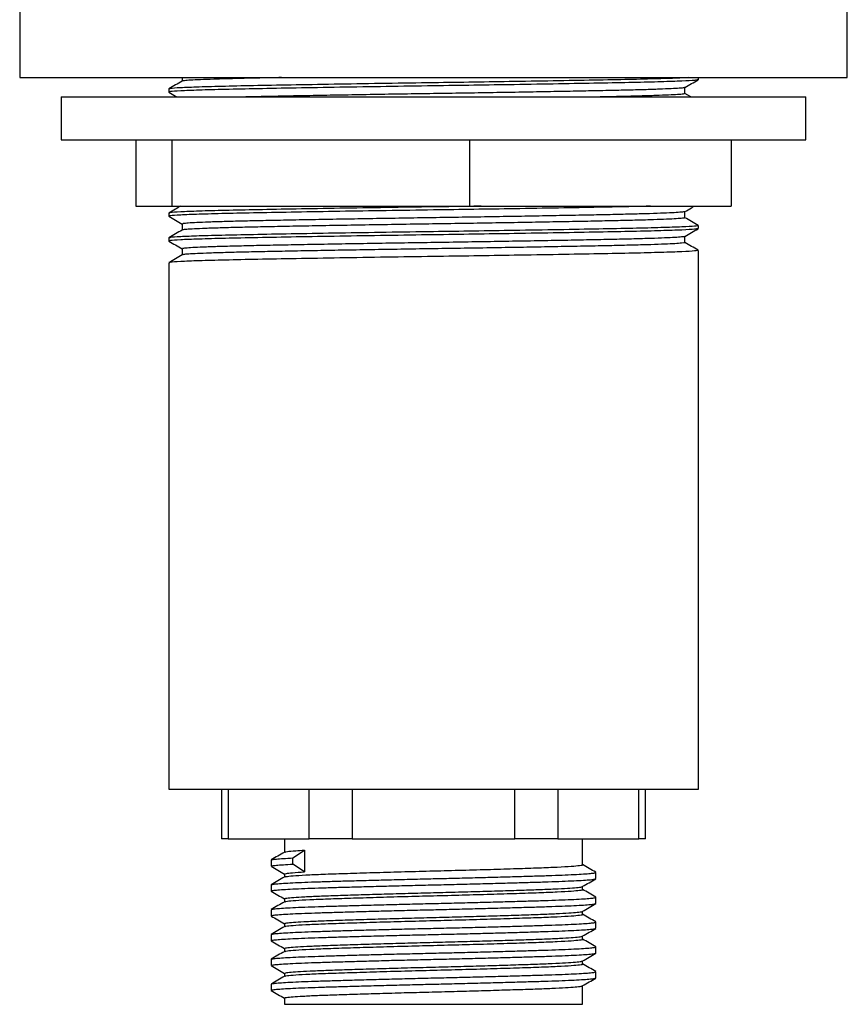
# Model space of a CAD drawing. Units: millimetres. Extents: x 10 to 1452, y 23 to 1042.
# Drawn here: x 1051 to 1134, y 422 to 521 of the extents above; entities that cross this region are included whole.
import ezdxf

# ---------------------------------------------------------------- set-up
doc = ezdxf.new("R2010")
doc.units = ezdxf.units.MM
doc.header["$LTSCALE"] = 5

msp = doc.modelspace()

# ---------------------------------------------------------------- linework, layer by layer
at = {"color": 7, "linetype": 'Continuous', "lineweight": 25}
for p, q in [((1051.052, 573.341), (1051.052, 515.007)), ((1134.385, 515.007), (1134.385, 573.341)), ((1051.052, 515.007), (1134.385, 515.007)), ((1119.385, 514.799), (1119.385, 515.007)), ((1066.052, 513.862), (1066.052, 513.549)), ((1055.218, 513.057), (1055.218, 508.724)), ((1055.218, 513.057), (1096.863, 513.057)), ((1096.863, 513.057), (1130.218, 513.057)), ((1118.621, 513.057), (1118.032, 513.398)), ((1130.218, 508.724), (1130.218, 513.057)), ((1055.218, 508.724), (1096.863, 508.724)), ((1062.75, 508.724), (1062.75, 502.057)), ((1066.367, 508.724), (1066.367, 502.057)), ((1096.334, 508.724), (1096.334, 502.057)), ((1096.863, 508.724), (1130.218, 508.724)), ((1122.686, 508.724), (1122.686, 502.057)), ((1062.75, 502.057), (1066.367, 502.057)), ((1066.367, 502.057), (1096.334, 502.057)), ((1096.334, 502.057), (1122.686, 502.057)), ((1066.052, 501.362), (1066.052, 501.049)), ((1119.385, 499.799), (1119.385, 500.111)), ((1066.052, 498.862), (1066.052, 498.549)), ((1119.385, 443.341), (1119.385, 497.611)), ((1066.052, 496.362), (1066.052, 443.341)), ((1066.052, 443.341), (1119.385, 443.341)), ((1071.36, 443.341), (1071.36, 438.341)), ((1072.03, 443.341), (1072.03, 438.341)), ((1080.209, 438.341), (1080.209, 443.341)), ((1084.539, 443.341), (1084.539, 438.341)), ((1100.897, 438.341), (1100.897, 443.341)), ((1105.227, 443.341), (1105.227, 438.341)), ((1113.407, 438.341), (1113.407, 443.341)), ((1114.076, 438.341), (1114.076, 443.341)), ((1072.03, 438.341), (1071.36, 438.341)), ((1072.03, 438.341), (1080.209, 438.341)), ((1077.718, 438.341), (1077.718, 436.995)), ((1084.539, 438.341), (1080.209, 438.341)), ((1084.539, 438.341), (1100.897, 438.341)), ((1105.227, 438.341), (1100.897, 438.341)), ((1105.227, 438.341), (1113.407, 438.341)), ((1107.718, 435.736), (1107.718, 438.341)), ((1114.076, 438.341), (1113.407, 438.341)), ((1078.556, 436.415), (1079.728, 437.196)), ((1078.556, 435.79), (1078.556, 436.415)), ((1079.728, 437.196), (1079.728, 435.008)), ((1079.728, 435.008), (1078.556, 435.79)), ((1077.718, 434.799), (1077.718, 434.495)), ((1107.718, 433.236), (1107.718, 433.541)), ((1077.718, 432.299), (1077.718, 431.995)), ((1107.718, 430.736), (1107.718, 431.041)), ((1077.718, 429.799), (1077.718, 429.495)), ((1107.718, 428.236), (1107.718, 428.541)), ((1077.718, 427.299), (1077.718, 426.995)), ((1107.718, 425.736), (1107.718, 426.041)), ((1077.718, 424.799), (1077.718, 424.495)), ((1109.071, 424.33), (1109.071, 424.955)), ((1076.365, 423.705), (1076.365, 423.08)), ((1107.718, 421.674), (1107.718, 423.541)), ((1077.718, 422.299), (1077.718, 421.674)), ((1077.718, 421.674), (1107.718, 421.674))]:
    msp.add_line(p, q, dxfattribs=at)
for points, knots in [([(1118.352, 515.007), (1118.161, 514.995), (1117.587, 514.958), (1115.721, 514.896), (1112.912, 514.824), (1109.417, 514.756), (1105.376, 514.683), (1101.094, 514.612), (1096.824, 514.546), (1092.488, 514.483), (1087.912, 514.417), (1083.227, 514.343), (1078.843, 514.268), (1074.951, 514.197), (1071.644, 514.129), (1068.995, 514.056), (1067.146, 513.981), (1066.148, 513.915), (1066.145, 513.877), (1066.143, 513.862)], [0, 0, 0, 0, 0.031667, 0.0953, 0.158098, 0.219931, 0.283037, 0.346716, 0.400883, 0.454095, 0.516325, 0.579768, 0.643389, 0.706141, 0.76799, 0.831133, 0.894813, 0.957973, 1, 1, 1, 1]), ([(1119.316, 514.789), (1119.251, 514.77), (1119.107, 514.728), (1117.841, 514.658), (1115.753, 514.583), (1112.904, 514.511), (1109.42, 514.444), (1105.375, 514.371), (1101.094, 514.3), (1096.824, 514.233), (1092.488, 514.171), (1087.912, 514.104), (1083.227, 514.03), (1078.843, 513.956), (1074.951, 513.884), (1071.644, 513.816), (1068.995, 513.743), (1067.146, 513.669), (1066.148, 513.603), (1066.145, 513.564), (1066.143, 513.549)], [0, 0, 0, 0, 0.047497, 0.106043, 0.164789, 0.222763, 0.279846, 0.338106, 0.396894, 0.4469, 0.496025, 0.553476, 0.612045, 0.67078, 0.728712, 0.78581, 0.844103, 0.902892, 0.961201, 1, 1, 1, 1]), ([(1067.405, 515.007), (1067.405, 514.99), (1067.405, 514.871), (1067.405, 514.751), (1067.405, 514.648)], [0, 0, 0, 0, 0.14111, 1, 1, 1, 1]), ([(1077.403, 515.007), (1077.043, 515), (1075.875, 514.978), (1074.13, 514.941), (1072.19, 514.895), (1070.541, 514.846), (1069.204, 514.796), (1068.226, 514.746), (1067.591, 514.698), (1067.475, 514.668), (1067.418, 514.653)], [0, 0, 0, 0, 0.059032, 0.19151, 0.325346, 0.461105, 0.597816, 0.73447, 0.870055, 1, 1, 1, 1]), ([(1118.023, 514.008), (1118.249, 514.138), (1118.7, 514.399), (1119.152, 514.66), (1119.377, 514.789)], [0, 0, 0, 0, 0.501659, 1, 1, 1, 1]), ([(1067.413, 514.653), (1067.189, 514.523), (1066.738, 514.262), (1066.286, 514.002), (1066.06, 513.871)], [0, 0, 0, 0, 0.498148, 1, 1, 1, 1]), ([(1117.979, 514.008), (1117.972, 513.999), (1117.95, 513.976), (1117.514, 513.935), (1116.699, 513.886), (1115.507, 513.836), (1113.987, 513.787), (1112.172, 513.739), (1110.093, 513.694), (1107.762, 513.647), (1105.188, 513.598), (1102.411, 513.549), (1099.489, 513.499), (1096.49, 513.45), (1093.468, 513.404), (1090.441, 513.359), (1087.427, 513.311), (1084.459, 513.261), (1081.603, 513.212), (1078.917, 513.162), (1076.481, 513.114), (1074.771, 513.081), (1073.972, 513.061), (1073.805, 513.057)], [0, 0, 0, 0, 0.027261, 0.077652, 0.128599, 0.17973, 0.230665, 0.281034, 0.330567, 0.38054, 0.431249, 0.482334, 0.533416, 0.584118, 0.634079, 0.683619, 0.733997, 0.784938, 0.836069, 0.887011, 0.937392, 0.986934, 1, 1, 1, 1]), ([(1118.032, 513.393), (1118.032, 513.497), (1118.031, 513.704), (1118.032, 513.911), (1118.032, 514.013)], [0, 0, 0, 0, 0.50599, 1, 1, 1, 1]), ([(1066.06, 513.539), (1066.285, 513.41), (1066.563, 513.249), (1066.842, 513.088), (1066.895, 513.057)], [0, 0, 0, 0, 0.807496, 1, 1, 1, 1]), ([(1118, 513.393), (1117.993, 513.381), (1117.974, 513.354), (1117.518, 513.31), (1116.698, 513.261), (1115.506, 513.211), (1113.99, 513.162), (1112.16, 513.114), (1110.646, 513.08), (1109.682, 513.061), (1109.49, 513.057)], [0, 0, 0, 0, 0.107926, 0.250389, 0.394423, 0.538978, 0.68298, 0.825379, 0.965417, 1, 1, 1, 1]), ([(1067.248, 502.057), (1067.079, 501.959), (1066.683, 501.73), (1066.286, 501.502), (1066.06, 501.371)], [0, 0, 0, 0, 0.427955, 1, 1, 1, 1]), ([(1097.515, 502.057), (1097.272, 502.053), (1095.708, 502.029), (1092.479, 501.983), (1087.915, 501.917), (1083.226, 501.843), (1078.844, 501.768), (1074.951, 501.697), (1071.644, 501.629), (1068.995, 501.556), (1067.146, 501.481), (1066.148, 501.415), (1066.145, 501.377), (1066.143, 501.362)], [0, 0, 0, 0, 0.016093, 0.103482, 0.20568, 0.309868, 0.414352, 0.517406, 0.618979, 0.722676, 0.827255, 0.930981, 1, 1, 1, 1]), ([(1114.574, 502.057), (1114, 502.042), (1112.534, 502.003), (1109.401, 501.944), (1105.38, 501.871), (1101.093, 501.8), (1096.824, 501.733), (1092.488, 501.671), (1087.912, 501.604), (1083.227, 501.53), (1078.843, 501.456), (1074.951, 501.384), (1071.644, 501.316), (1068.995, 501.243), (1067.146, 501.169), (1066.148, 501.103), (1066.145, 501.064), (1066.143, 501.049)], [0, 0, 0, 0, 0.0451242, 0.1152538, 0.1868285, 0.2590524, 0.3204882, 0.380841, 0.4514217, 0.5233771, 0.5955361, 0.6667081, 0.7368566, 0.8084727, 0.8806976, 0.952334, 1, 1, 1, 1]), ([(1118.023, 501.508), (1118.249, 501.639), (1118.566, 501.822), (1118.883, 502.005), (1118.974, 502.057)], [0, 0, 0, 0, 0.7142289, 1, 1, 1, 1]), ([(1066.06, 501.039), (1066.285, 500.91), (1066.733, 500.651), (1067.181, 500.392), (1067.405, 500.263)], [0, 0, 0, 0, 0.501306, 1, 1, 1, 1]), ([(1117.994, 501.508), (1117.998, 501.505), (1118.019, 501.486), (1117.703, 501.451), (1117.025, 501.403), (1115.95, 501.353), (1114.54, 501.303), (1112.82, 501.255), (1110.83, 501.209), (1108.583, 501.163), (1106.09, 501.115), (1103.376, 501.066), (1100.496, 501.016), (1097.516, 500.967), (1094.499, 500.919), (1091.472, 500.874), (1088.452, 500.827), (1085.461, 500.778), (1082.559, 500.729), (1079.811, 500.679), (1077.275, 500.631), (1074.985, 500.584), (1072.948, 500.539), (1071.179, 500.491), (1069.711, 500.441), (1068.577, 500.392), (1067.821, 500.342), (1067.433, 500.301), (1067.443, 500.277), (1067.447, 500.268)], [0, 0, 0, 0, 0.007894, 0.046353, 0.085333, 0.124552, 0.16372, 0.202549, 0.240765, 0.278865, 0.317614, 0.356747, 0.395978, 0.435014, 0.473575, 0.511546, 0.549994, 0.588967, 0.628185, 0.667356, 0.706193, 0.744422, 0.782511, 0.821251, 0.86038, 0.899611, 0.938654, 0.977224, 1, 1, 1, 1]), ([(1117.988, 500.893), (1117.999, 500.887), (1118.033, 500.865), (1117.71, 500.826), (1117.023, 500.778), (1115.95, 500.728), (1114.54, 500.678), (1112.82, 500.63), (1110.83, 500.584), (1108.583, 500.538), (1106.09, 500.49), (1103.376, 500.441), (1100.496, 500.391), (1097.516, 500.342), (1094.499, 500.294), (1091.472, 500.249), (1088.452, 500.202), (1085.461, 500.153), (1082.559, 500.104), (1079.811, 500.054), (1077.275, 500.006), (1074.985, 499.959), (1072.948, 499.914), (1071.179, 499.866), (1069.712, 499.816), (1068.576, 499.767), (1067.825, 499.718), (1067.452, 499.68), (1067.455, 499.659), (1067.455, 499.653)], [0, 0, 0, 0, 0.0165051, 0.0549517, 0.0939181, 0.1331242, 0.1722795, 0.2110954, 0.2492984, 0.2873855, 0.3261214, 0.3652416, 0.4044592, 0.4434831, 0.4820306, 0.519989, 0.5584244, 0.5973842, 0.6365887, 0.6757473, 0.7145713, 0.7527869, 0.7908633, 0.8295903, 0.8687063, 0.9079247, 0.9469543, 0.9855122, 1, 1, 1, 1]), ([(1118.032, 500.893), (1118.032, 500.997), (1118.031, 501.204), (1118.032, 501.411), (1118.032, 501.513)], [0, 0, 0, 0, 0.506246, 1, 1, 1, 1]), ([(1119.377, 500.121), (1119.15, 500.252), (1118.702, 500.511), (1118.253, 500.77), (1118.032, 500.898)], [0, 0, 0, 0, 0.505418, 1, 1, 1, 1]), ([(1119.371, 500.111), (1119.3, 500.089), (1119.153, 500.044), (1117.845, 499.97), (1115.752, 499.896), (1112.904, 499.824), (1109.42, 499.756), (1105.375, 499.683), (1101.094, 499.612), (1096.824, 499.546), (1092.488, 499.483), (1087.912, 499.417), (1083.227, 499.343), (1078.843, 499.268), (1074.951, 499.197), (1071.644, 499.129), (1068.995, 499.056), (1067.146, 498.981), (1066.148, 498.915), (1066.145, 498.877), (1066.143, 498.862)], [0, 0, 0, 0, 0.055036, 0.113119, 0.171399, 0.228915, 0.285546, 0.343344, 0.401667, 0.451278, 0.500014, 0.55701, 0.615116, 0.673386, 0.730859, 0.787505, 0.845337, 0.90366, 0.961509, 1, 1, 1, 1]), ([(1067.405, 500.268), (1067.405, 500.164), (1067.405, 499.958), (1067.405, 499.751), (1067.405, 499.648)], [0, 0, 0, 0, 0.501637, 1, 1, 1, 1]), ([(1067.413, 499.653), (1067.189, 499.523), (1066.738, 499.262), (1066.286, 499.002), (1066.06, 498.871)], [0, 0, 0, 0, 0.497793, 1, 1, 1, 1]), ([(1119.316, 499.789), (1119.251, 499.77), (1119.107, 499.728), (1117.841, 499.658), (1115.753, 499.583), (1112.904, 499.511), (1109.42, 499.444), (1105.375, 499.371), (1101.094, 499.3), (1096.824, 499.233), (1092.488, 499.171), (1087.912, 499.104), (1083.227, 499.03), (1078.843, 498.956), (1074.951, 498.884), (1071.644, 498.816), (1068.995, 498.743), (1067.146, 498.669), (1066.148, 498.603), (1066.145, 498.564), (1066.143, 498.549)], [0, 0, 0, 0, 0.047511, 0.106056, 0.164801, 0.222774, 0.279857, 0.338115, 0.396902, 0.446908, 0.496033, 0.553482, 0.612051, 0.670785, 0.728715, 0.785813, 0.844106, 0.902893, 0.961202, 1, 1, 1, 1]), ([(1118.002, 499.008), (1118.005, 499.006), (1118.031, 498.988), (1117.736, 498.955), (1117.085, 498.906), (1116.033, 498.856), (1114.646, 498.806), (1112.946, 498.758), (1110.973, 498.712), (1108.744, 498.666), (1106.268, 498.618), (1103.567, 498.569), (1100.697, 498.519), (1097.721, 498.47), (1094.705, 498.422), (1091.678, 498.377), (1088.657, 498.331), (1085.662, 498.282), (1082.752, 498.232), (1079.992, 498.182), (1077.44, 498.134), (1075.133, 498.087), (1073.078, 498.042), (1071.291, 497.994), (1069.801, 497.945), (1068.643, 497.895), (1067.86, 497.846), (1067.445, 497.803), (1067.444, 497.778), (1067.444, 497.768)], [0, 0, 0, 0, 0.005305, 0.043719, 0.082672, 0.121884, 0.161065, 0.199926, 0.238192, 0.276252, 0.314964, 0.354081, 0.393314, 0.432373, 0.470975, 0.508959, 0.547362, 0.586308, 0.625518, 0.664702, 0.703571, 0.741849, 0.7799, 0.818603, 0.857715, 0.896949, 0.936014, 0.974625, 1, 1, 1, 1]), ([(1118.023, 499.008), (1118.249, 499.139), (1118.701, 499.399), (1119.152, 499.66), (1119.377, 499.789)], [0, 0, 0, 0, 0.501938, 1, 1, 1, 1]), ([(1118.032, 498.393), (1118.032, 498.497), (1118.031, 498.704), (1118.032, 498.911), (1118.032, 499.013)], [0, 0, 0, 0, 0.506295, 1, 1, 1, 1]), ([(1066.06, 498.539), (1066.285, 498.41), (1066.733, 498.151), (1067.181, 497.892), (1067.405, 497.763)], [0, 0, 0, 0, 0.5012599, 1, 1, 1, 1]), ([(1117.991, 498.393), (1118.002, 498.388), (1118.043, 498.367), (1117.743, 498.33), (1117.083, 498.281), (1116.034, 498.231), (1114.646, 498.181), (1112.946, 498.133), (1110.973, 498.087), (1108.744, 498.041), (1106.268, 497.993), (1103.567, 497.944), (1100.697, 497.894), (1097.721, 497.845), (1094.705, 497.797), (1091.678, 497.752), (1088.657, 497.706), (1085.662, 497.657), (1082.752, 497.607), (1079.992, 497.557), (1077.44, 497.509), (1075.133, 497.462), (1073.078, 497.417), (1071.291, 497.369), (1069.801, 497.32), (1068.642, 497.27), (1067.864, 497.221), (1067.466, 497.182), (1067.46, 497.16), (1067.457, 497.153)], [0, 0, 0, 0, 0.013919, 0.05232, 0.091259, 0.130458, 0.169625, 0.208473, 0.246725, 0.284772, 0.323471, 0.362573, 0.401793, 0.440839, 0.479427, 0.517398, 0.555787, 0.59472, 0.633916, 0.673087, 0.711942, 0.750207, 0.788244, 0.826934, 0.866032, 0.905253, 0.944304, 0.982902, 1, 1, 1, 1]), ([(1119.377, 497.621), (1119.15, 497.752), (1118.701, 498.011), (1118.253, 498.27), (1118.032, 498.398)], [0, 0, 0, 0, 0.505478, 1, 1, 1, 1]), ([(1067.413, 497.153), (1067.189, 497.023), (1066.738, 496.762), (1066.287, 496.502), (1066.06, 496.371)], [0, 0, 0, 0, 0.4977342, 1, 1, 1, 1]), ([(1119.371, 497.611), (1119.3, 497.589), (1119.153, 497.544), (1117.845, 497.47), (1115.752, 497.396), (1112.904, 497.324), (1109.42, 497.256), (1105.375, 497.183), (1101.094, 497.112), (1096.824, 497.046), (1092.488, 496.983), (1087.912, 496.917), (1083.227, 496.843), (1078.843, 496.768), (1074.951, 496.697), (1071.644, 496.629), (1068.995, 496.556), (1067.146, 496.481), (1066.148, 496.415), (1066.145, 496.377), (1066.143, 496.362)], [0, 0, 0, 0, 0.055036, 0.113119, 0.171399, 0.228915, 0.285546, 0.343344, 0.401667, 0.451278, 0.500014, 0.55701, 0.615116, 0.673386, 0.730859, 0.787505, 0.845337, 0.90366, 0.961509, 1, 1, 1, 1]), ([(1067.405, 497.768), (1067.405, 497.664), (1067.405, 497.458), (1067.405, 497.251), (1067.405, 497.148)], [0, 0, 0, 0, 0.501589, 1, 1, 1, 1]), ([(1077.732, 437.003), (1077.506, 436.872), (1077.054, 436.611), (1076.603, 436.35), (1076.378, 436.22)], [0, 0, 0, 0, 0.5019297, 1, 1, 1, 1]), ([(1076.408, 436.221), (1076.427, 436.232), (1076.475, 436.26), (1076.875, 436.307), (1077.543, 436.361), (1078.218, 436.397), (1078.556, 436.415)], [0, 0, 0, 0, 0.181213, 0.452529, 0.726251, 1, 1, 1, 1]), ([(1077.781, 437.003), (1077.828, 437.023), (1077.937, 437.068), (1078.662, 437.134), (1079.424, 437.178), (1079.728, 437.196)], [0, 0, 0, 0, 0.314811, 0.727247, 1, 1, 1, 1]), ([(1076.365, 436.205), (1076.365, 436.1), (1076.365, 435.892), (1076.365, 435.684), (1076.365, 435.58)], [0, 0, 0, 0, 0.502396, 1, 1, 1, 1]), ([(1076.367, 435.58), (1076.391, 435.596), (1076.442, 435.63), (1076.872, 435.682), (1077.544, 435.736), (1078.219, 435.772), (1078.556, 435.79)], [0, 0, 0, 0, 0.243601, 0.494244, 0.747109, 1, 1, 1, 1]), ([(1076.372, 435.569), (1076.597, 435.439), (1077.046, 435.18), (1077.495, 434.92), (1077.718, 434.791)], [0, 0, 0, 0, 0.502726, 1, 1, 1, 1]), ([(1077.781, 434.503), (1077.827, 434.523), (1077.934, 434.568), (1078.78, 434.643), (1080.167, 434.723), (1082.044, 434.799), (1084.321, 434.874), (1086.939, 434.955), (1089.781, 435.036), (1092.716, 435.111), (1095.652, 435.187), (1098.494, 435.268), (1101.111, 435.348), (1103.391, 435.424), (1105.26, 435.499), (1106.678, 435.58), (1107.482, 435.661), (1107.812, 435.711), (1107.718, 435.736), (1107.718, 435.736)], [0, 0, 0, 0, 0.048823, 0.112805, 0.176787, 0.239539, 0.302288, 0.36627, 0.430252, 0.493004, 0.555753, 0.619734, 0.683716, 0.746469, 0.809218, 0.873199, 0.937181, 0.999934, 1, 1, 1, 1]), ([(1109.058, 434.97), (1108.833, 435.1), (1108.387, 435.358), (1107.94, 435.617), (1107.718, 435.745)], [0, 0, 0, 0, 0.503733, 1, 1, 1, 1]), ([(1077.732, 434.503), (1077.506, 434.372), (1077.055, 434.111), (1076.603, 433.85), (1076.378, 433.72)], [0, 0, 0, 0, 0.501557, 1, 1, 1, 1]), ([(1076.408, 433.721), (1076.427, 433.732), (1076.476, 433.76), (1076.873, 433.807), (1077.556, 433.861), (1078.515, 433.915), (1079.707, 433.968), (1081.109, 434.017), (1082.704, 434.067), (1084.484, 434.12), (1086.423, 434.173), (1088.471, 434.227), (1090.576, 434.28), (1092.698, 434.33), (1094.82, 434.379), (1096.925, 434.432), (1098.975, 434.486), (1100.916, 434.54), (1102.699, 434.592), (1104.299, 434.642), (1105.704, 434.692), (1106.902, 434.745), (1107.861, 434.798), (1108.565, 434.852), (1108.956, 434.905), (1109.116, 434.938), (1109.07, 434.955), (1109.07, 434.955)], [0, 0, 0, 0, 0.028342, 0.070656, 0.113343, 0.156034, 0.198358, 0.239962, 0.281549, 0.323862, 0.36655, 0.409241, 0.451565, 0.493169, 0.534756, 0.577069, 0.619757, 0.662448, 0.704772, 0.746376, 0.787963, 0.830276, 0.872964, 0.915655, 0.957979, 0.999584, 1, 1, 1, 1]), ([(1077.727, 434.799), (1077.761, 434.819), (1077.832, 434.861), (1078.471, 434.933), (1079.292, 434.982), (1079.728, 435.008)], [0, 0, 0, 0, 0.302911, 0.629823, 1, 1, 1, 1]), ([(1109.071, 434.33), (1109.071, 434.434), (1109.071, 434.642), (1109.071, 434.851), (1109.071, 434.955)], [0, 0, 0, 0, 0.498052, 1, 1, 1, 1]), ([(1076.365, 433.705), (1076.365, 433.601), (1076.365, 433.392), (1076.365, 433.184), (1076.365, 433.08)], [0, 0, 0, 0, 0.501948, 1, 1, 1, 1]), ([(1076.366, 433.08), (1076.392, 433.097), (1076.443, 433.13), (1076.87, 433.182), (1077.557, 433.236), (1078.514, 433.29), (1079.707, 433.343), (1081.109, 433.392), (1082.704, 433.442), (1084.484, 433.495), (1086.423, 433.548), (1088.471, 433.602), (1090.576, 433.655), (1092.698, 433.705), (1094.82, 433.754), (1096.925, 433.807), (1098.975, 433.861), (1100.916, 433.915), (1102.7, 433.967), (1104.299, 434.017), (1105.704, 434.067), (1106.901, 434.12), (1107.864, 434.173), (1108.553, 434.227), (1108.956, 434.275), (1109.008, 434.303), (1109.029, 434.315)], [0, 0, 0, 0, 0.041222, 0.083543, 0.12624, 0.168939, 0.211271, 0.252884, 0.294479, 0.336801, 0.379497, 0.422197, 0.464529, 0.506141, 0.547737, 0.590058, 0.632754, 0.675454, 0.717787, 0.759399, 0.800994, 0.843316, 0.886012, 0.928712, 0.971044, 1, 1, 1, 1]), ([(1077.73, 432.299), (1077.726, 432.3), (1077.656, 432.323), (1077.921, 432.369), (1078.568, 432.439), (1079.687, 432.51), (1081.198, 432.58), (1083.026, 432.644), (1085.135, 432.713), (1087.42, 432.781), (1089.876, 432.851), (1092.39, 432.916), (1094.937, 432.98), (1097.398, 433.049), (1099.748, 433.118), (1101.877, 433.186), (1103.766, 433.25), (1105.322, 433.316), (1106.543, 433.385), (1107.323, 433.454), (1107.697, 433.503), (1107.675, 433.528), (1107.671, 433.532)], [0, 0, 0, 0, 0.0031563, 0.0584161, 0.1136346, 0.1705513, 0.2257698, 0.2826867, 0.3363865, 0.3916436, 0.445345, 0.5006037, 0.5543039, 0.6095614, 0.663261, 0.7185178, 0.7722198, 0.8274793, 0.881179, 0.9364357, 0.9901382, 1, 1, 1, 1]), ([(1107.704, 433.532), (1107.929, 433.663), (1108.381, 433.923), (1108.832, 434.184), (1109.058, 434.315)], [0, 0, 0, 0, 0.499986, 1, 1, 1, 1]), ([(1076.378, 433.065), (1076.604, 432.934), (1077.051, 432.676), (1077.497, 432.418), (1077.718, 432.291)], [0, 0, 0, 0, 0.505462, 1, 1, 1, 1]), ([(1076.407, 431.221), (1076.427, 431.232), (1076.477, 431.26), (1076.874, 431.307), (1077.558, 431.361), (1078.517, 431.415), (1079.709, 431.468), (1081.112, 431.517), (1082.708, 431.567), (1084.488, 431.62), (1086.427, 431.674), (1088.476, 431.727), (1090.58, 431.78), (1092.702, 431.83), (1094.824, 431.88), (1096.929, 431.932), (1098.979, 431.986), (1100.92, 432.04), (1102.703, 432.093), (1104.302, 432.142), (1105.707, 432.192), (1106.904, 432.245), (1107.863, 432.299), (1108.566, 432.352), (1108.956, 432.405), (1109.116, 432.438), (1109.071, 432.455), (1109.07, 432.455)], [0, 0, 0, 0, 0.028424, 0.070739, 0.113428, 0.156119, 0.198442, 0.240044, 0.281634, 0.323948, 0.366637, 0.409328, 0.451651, 0.493253, 0.534843, 0.577157, 0.619846, 0.662537, 0.70486, 0.746463, 0.788052, 0.830366, 0.873055, 0.915746, 0.958069, 0.999672, 1, 1, 1, 1]), ([(1077.781, 432.003), (1077.827, 432.023), (1077.934, 432.068), (1078.78, 432.143), (1080.167, 432.223), (1082.044, 432.299), (1084.321, 432.374), (1086.939, 432.455), (1089.781, 432.536), (1092.716, 432.611), (1095.652, 432.687), (1098.494, 432.768), (1101.111, 432.848), (1103.391, 432.924), (1105.26, 432.999), (1106.678, 433.08), (1107.482, 433.161), (1107.812, 433.211), (1107.718, 433.236), (1107.718, 433.236)], [0, 0, 0, 0, 0.0488105, 0.1127929, 0.1767758, 0.2395282, 0.3022787, 0.366261, 0.430244, 0.4929967, 0.5557469, 0.619729, 0.6837121, 0.7464652, 0.809215, 0.873197, 0.9371803, 0.9999337, 1, 1, 1, 1]), ([(1109.058, 432.47), (1108.833, 432.6), (1108.386, 432.859), (1107.94, 433.117), (1107.718, 433.245)], [0, 0, 0, 0, 0.504119, 1, 1, 1, 1]), ([(1109.071, 431.83), (1109.071, 431.934), (1109.071, 432.142), (1109.071, 432.351), (1109.071, 432.455)], [0, 0, 0, 0, 0.498521, 1, 1, 1, 1]), ([(1076.366, 430.58), (1076.391, 430.597), (1076.443, 430.63), (1076.871, 430.682), (1077.559, 430.736), (1078.517, 430.79), (1079.71, 430.843), (1081.112, 430.892), (1082.708, 430.942), (1084.488, 430.995), (1086.427, 431.049), (1088.476, 431.102), (1090.58, 431.155), (1092.702, 431.205), (1094.824, 431.255), (1096.929, 431.307), (1098.979, 431.361), (1100.92, 431.415), (1102.703, 431.468), (1104.302, 431.517), (1105.707, 431.567), (1106.903, 431.62), (1107.866, 431.674), (1108.554, 431.727), (1108.956, 431.775), (1109.008, 431.803), (1109.029, 431.815)], [0, 0, 0, 0, 0.041312, 0.083635, 0.126331, 0.169031, 0.211361, 0.252972, 0.294569, 0.336892, 0.379589, 0.422288, 0.464619, 0.50623, 0.547827, 0.59015, 0.632846, 0.675545, 0.717876, 0.759487, 0.801084, 0.843407, 0.886103, 0.928803, 0.971134, 1, 1, 1, 1]), ([(1077.732, 432.003), (1077.506, 431.872), (1077.055, 431.611), (1076.603, 431.35), (1076.378, 431.22)], [0, 0, 0, 0, 0.501176, 1, 1, 1, 1]), ([(1107.704, 431.032), (1107.929, 431.163), (1108.381, 431.423), (1108.832, 431.684), (1109.058, 431.815)], [0, 0, 0, 0, 0.499986, 1, 1, 1, 1]), ([(1076.365, 431.205), (1076.365, 431.101), (1076.365, 430.892), (1076.365, 430.684), (1076.365, 430.58)], [0, 0, 0, 0, 0.501479, 1, 1, 1, 1]), ([(1076.378, 430.565), (1076.604, 430.434), (1077.051, 430.176), (1077.497, 429.918), (1077.718, 429.791)], [0, 0, 0, 0, 0.505461, 1, 1, 1, 1]), ([(1077.765, 429.799), (1077.751, 429.805), (1077.695, 429.833), (1078.03, 429.885), (1078.761, 429.953), (1079.929, 430.022), (1081.44, 430.089), (1083.289, 430.153), (1085.387, 430.221), (1087.713, 430.29), (1090.16, 430.358), (1092.703, 430.424), (1095.223, 430.488), (1097.694, 430.557), (1100.002, 430.626), (1102.124, 430.694), (1103.961, 430.757), (1105.491, 430.825), (1106.658, 430.893), (1107.391, 430.962), (1107.726, 431.008), (1107.695, 431.031), (1107.694, 431.032)], [0, 0, 0, 0, 0.016749, 0.070449, 0.125706, 0.179407, 0.234665, 0.288366, 0.343624, 0.397324, 0.452581, 0.506283, 0.561543, 0.615243, 0.6705, 0.724202, 0.779462, 0.833162, 0.888419, 0.94212, 0.997378, 1, 1, 1, 1]), ([(1077.781, 429.503), (1077.827, 429.523), (1077.934, 429.568), (1078.78, 429.643), (1080.167, 429.723), (1082.044, 429.799), (1084.321, 429.874), (1086.939, 429.955), (1089.781, 430.036), (1092.716, 430.111), (1095.652, 430.187), (1098.494, 430.268), (1101.111, 430.348), (1103.391, 430.424), (1105.26, 430.499), (1106.678, 430.58), (1107.482, 430.661), (1107.812, 430.711), (1107.718, 430.736), (1107.718, 430.736)], [0, 0, 0, 0, 0.0487977, 0.1127809, 0.1767647, 0.2395179, 0.3022693, 0.3662524, 0.4302363, 0.4929899, 0.5557409, 0.6197239, 0.6837079, 0.7464618, 0.8092124, 0.8731953, 0.9371795, 0.9999337, 1, 1, 1, 1]), ([(1109.058, 429.97), (1108.833, 430.101), (1108.386, 430.359), (1107.94, 430.617), (1107.718, 430.745)], [0, 0, 0, 0, 0.504512, 1, 1, 1, 1]), ([(1077.732, 429.503), (1077.506, 429.372), (1077.055, 429.111), (1076.603, 428.851), (1076.378, 428.72)], [0, 0, 0, 0, 0.500786, 1, 1, 1, 1]), ([(1076.407, 428.721), (1076.427, 428.732), (1076.477, 428.76), (1076.875, 428.807), (1077.56, 428.861), (1078.519, 428.915), (1079.712, 428.968), (1081.115, 429.017), (1082.711, 429.067), (1084.492, 429.12), (1086.431, 429.174), (1088.48, 429.228), (1090.585, 429.28), (1092.707, 429.33), (1094.829, 429.38), (1096.934, 429.432), (1098.984, 429.486), (1100.924, 429.54), (1102.707, 429.593), (1104.305, 429.642), (1105.71, 429.692), (1106.906, 429.745), (1107.864, 429.799), (1108.567, 429.852), (1108.957, 429.905), (1109.116, 429.938), (1109.071, 429.955), (1109.071, 429.955)], [0, 0, 0, 0, 0.02851, 0.070831, 0.113526, 0.156222, 0.198549, 0.240155, 0.281752, 0.324073, 0.366767, 0.409463, 0.451791, 0.493397, 0.534993, 0.577314, 0.620009, 0.662705, 0.705032, 0.746638, 0.788235, 0.830556, 0.87325, 0.915946, 0.958274, 0.99988, 1, 1, 1, 1]), ([(1109.071, 429.33), (1109.071, 429.434), (1109.071, 429.642), (1109.071, 429.851), (1109.071, 429.955)], [0, 0, 0, 0, 0.499005, 1, 1, 1, 1]), ([(1076.365, 428.705), (1076.365, 428.601), (1076.365, 428.392), (1076.365, 428.184), (1076.365, 428.08)], [0, 0, 0, 0, 0.500995, 1, 1, 1, 1]), ([(1076.366, 428.08), (1076.391, 428.097), (1076.443, 428.13), (1076.872, 428.182), (1077.561, 428.236), (1078.519, 428.29), (1079.712, 428.343), (1081.115, 428.392), (1082.711, 428.442), (1084.492, 428.495), (1086.431, 428.549), (1088.48, 428.603), (1090.585, 428.655), (1092.707, 428.705), (1094.829, 428.755), (1096.934, 428.807), (1098.984, 428.861), (1100.924, 428.915), (1102.707, 428.968), (1104.305, 429.017), (1105.71, 429.067), (1106.906, 429.12), (1107.868, 429.174), (1108.555, 429.227), (1108.957, 429.275), (1109.008, 429.303), (1109.029, 429.315)], [0, 0, 0, 0, 0.0414021, 0.0837262, 0.1264232, 0.169122, 0.2114517, 0.2530601, 0.2946594, 0.3369835, 0.3796804, 0.4223792, 0.464709, 0.5063177, 0.5479168, 0.5902407, 0.6329375, 0.6756364, 0.7179664, 0.7595753, 0.8011742, 0.8434979, 0.8861947, 0.9288936, 0.9712238, 1, 1, 1, 1]), ([(1077.77, 427.299), (1077.761, 427.31), (1077.737, 427.343), (1078.161, 427.4), (1079.004, 427.47), (1080.248, 427.538), (1081.854, 427.604), (1083.753, 427.668), (1085.925, 427.737), (1088.27, 427.806), (1090.763, 427.874), (1093.289, 427.938), (1095.822, 428.005), (1098.244, 428.073), (1100.53, 428.142), (1102.575, 428.209), (1104.357, 428.273), (1105.796, 428.341), (1106.864, 428.41), (1107.526, 428.474), (1107.629, 428.514), (1107.674, 428.532)], [0, 0, 0, 0, 0.028792, 0.084043, 0.137735, 0.192984, 0.246678, 0.30193, 0.355622, 0.410871, 0.464565, 0.519817, 0.573509, 0.628758, 0.682451, 0.7377, 0.791394, 0.846644, 0.900336, 0.955585, 1, 1, 1, 1]), ([(1107.704, 428.532), (1107.929, 428.663), (1108.381, 428.924), (1108.832, 429.184), (1109.058, 429.315)], [0, 0, 0, 0, 0.499986, 1, 1, 1, 1]), ([(1076.378, 428.065), (1076.604, 427.934), (1077.051, 427.676), (1077.497, 427.418), (1077.718, 427.291)], [0, 0, 0, 0, 0.505461, 1, 1, 1, 1]), ([(1076.407, 426.221), (1076.427, 426.232), (1076.478, 426.26), (1076.877, 426.307), (1077.562, 426.361), (1078.522, 426.415), (1079.715, 426.468), (1081.118, 426.518), (1082.715, 426.567), (1084.496, 426.62), (1086.436, 426.674), (1088.485, 426.728), (1090.589, 426.78), (1092.711, 426.83), (1094.833, 426.88), (1096.938, 426.932), (1098.988, 426.986), (1100.928, 427.04), (1102.71, 427.093), (1104.309, 427.143), (1105.713, 427.192), (1106.909, 427.245), (1107.866, 427.299), (1108.569, 427.353), (1108.957, 427.405), (1109.116, 427.438), (1109.071, 427.455), (1109.071, 427.455)], [0, 0, 0, 0, 0.028591, 0.070912, 0.113605, 0.1563, 0.198624, 0.240226, 0.281823, 0.324145, 0.366838, 0.409532, 0.451856, 0.493459, 0.535056, 0.577377, 0.62007, 0.662764, 0.705089, 0.746692, 0.788288, 0.830609, 0.873302, 0.915997, 0.958321, 0.999925, 1, 1, 1, 1]), ([(1077.781, 427.003), (1077.827, 427.023), (1077.934, 427.068), (1078.78, 427.143), (1080.167, 427.223), (1082.044, 427.299), (1084.321, 427.374), (1086.939, 427.455), (1089.781, 427.536), (1092.716, 427.611), (1095.652, 427.687), (1098.494, 427.768), (1101.111, 427.848), (1103.391, 427.924), (1105.26, 427.999), (1106.678, 428.08), (1107.482, 428.161), (1107.812, 428.211), (1107.718, 428.236), (1107.718, 428.236)], [0, 0, 0, 0, 0.048785, 0.112769, 0.176754, 0.239508, 0.30226, 0.366244, 0.430229, 0.492983, 0.555735, 0.619719, 0.683704, 0.746458, 0.80921, 0.873194, 0.937179, 0.999934, 1, 1, 1, 1]), ([(1109.058, 427.47), (1108.833, 427.601), (1108.386, 427.859), (1107.939, 428.117), (1107.718, 428.245)], [0, 0, 0, 0, 0.504913, 1, 1, 1, 1]), ([(1109.071, 426.83), (1109.071, 426.934), (1109.071, 427.143), (1109.071, 427.351), (1109.071, 427.455)], [0, 0, 0, 0, 0.4995, 1, 1, 1, 1]), ([(1076.365, 425.58), (1076.391, 425.597), (1076.444, 425.63), (1076.873, 425.682), (1077.562, 425.736), (1078.521, 425.79), (1079.715, 425.843), (1081.118, 425.893), (1082.715, 425.942), (1084.496, 425.995), (1086.436, 426.049), (1088.485, 426.103), (1090.589, 426.155), (1092.711, 426.205), (1094.833, 426.255), (1096.938, 426.307), (1098.988, 426.361), (1100.928, 426.415), (1102.71, 426.468), (1104.308, 426.518), (1105.713, 426.567), (1106.908, 426.62), (1107.869, 426.674), (1108.556, 426.728), (1108.957, 426.775), (1109.008, 426.803), (1109.029, 426.815)], [0, 0, 0, 0, 0.041492, 0.083818, 0.126515, 0.169213, 0.211542, 0.253148, 0.29475, 0.337075, 0.379772, 0.42247, 0.464799, 0.506406, 0.548007, 0.590332, 0.633029, 0.675728, 0.718056, 0.759663, 0.801264, 0.843589, 0.886286, 0.928985, 0.971314, 1, 1, 1, 1]), ([(1077.732, 427.003), (1077.507, 426.872), (1077.055, 426.612), (1076.604, 426.351), (1076.378, 426.22)], [0, 0, 0, 0, 0.5003896, 1, 1, 1, 1]), ([(1107.704, 426.032), (1107.929, 426.163), (1108.381, 426.424), (1108.832, 426.684), (1109.058, 426.815)], [0, 0, 0, 0, 0.499986, 1, 1, 1, 1]), ([(1076.365, 426.205), (1076.365, 426.101), (1076.365, 425.893), (1076.365, 425.684), (1076.365, 425.58)], [0, 0, 0, 0, 0.5005, 1, 1, 1, 1]), ([(1076.378, 425.565), (1076.604, 425.434), (1077.051, 425.176), (1077.497, 424.918), (1077.718, 424.791)], [0, 0, 0, 0, 0.50546, 1, 1, 1, 1]), ([(1077.757, 424.799), (1077.767, 424.816), (1077.787, 424.854), (1078.325, 424.917), (1079.26, 424.986), (1080.601, 425.055), (1082.268, 425.118), (1084.251, 425.185), (1086.454, 425.253), (1088.856, 425.322), (1091.346, 425.39), (1093.898, 425.453), (1096.393, 425.52), (1098.807, 425.59), (1101.026, 425.658), (1103.028, 425.725), (1104.72, 425.788), (1106.09, 425.857), (1107.05, 425.926), (1107.593, 425.985), (1107.635, 426.019), (1107.65, 426.032)], [0, 0, 0, 0, 0.0424, 0.096094, 0.151345, 0.205042, 0.260296, 0.31399, 0.369242, 0.422937, 0.478188, 0.531884, 0.587138, 0.640832, 0.696083, 0.749781, 0.805035, 0.858729, 0.913981, 0.967677, 1, 1, 1, 1]), ([(1077.781, 424.503), (1077.827, 424.523), (1077.934, 424.568), (1078.78, 424.643), (1080.167, 424.723), (1082.044, 424.799), (1084.321, 424.874), (1086.939, 424.955), (1089.781, 425.036), (1092.716, 425.111), (1095.652, 425.187), (1098.494, 425.268), (1101.111, 425.348), (1103.391, 425.424), (1105.26, 425.499), (1106.678, 425.58), (1107.482, 425.661), (1107.812, 425.711), (1107.718, 425.736), (1107.718, 425.736)], [0, 0, 0, 0, 0.048772, 0.112757, 0.176742, 0.239497, 0.30225, 0.366235, 0.430221, 0.492976, 0.555729, 0.619714, 0.683699, 0.746455, 0.809207, 0.873192, 0.937178, 0.999934, 1, 1, 1, 1]), ([(1109.058, 424.97), (1108.833, 425.101), (1108.386, 425.359), (1107.939, 425.617), (1107.718, 425.745)], [0, 0, 0, 0, 0.505321, 1, 1, 1, 1]), ([(1077.732, 424.503), (1077.507, 424.373), (1077.055, 424.112), (1076.604, 423.851), (1076.378, 423.72)], [0, 0, 0, 0, 0.499986, 1, 1, 1, 1]), ([(1076.407, 423.721), (1076.428, 423.732), (1076.478, 423.76), (1076.878, 423.808), (1077.563, 423.861), (1078.524, 423.915), (1079.718, 423.968), (1081.121, 424.018), (1082.719, 424.067), (1084.5, 424.12), (1086.44, 424.174), (1088.489, 424.228), (1090.594, 424.28), (1092.716, 424.33), (1094.838, 424.38), (1096.943, 424.433), (1098.992, 424.486), (1100.932, 424.54), (1102.714, 424.593), (1104.312, 424.643), (1105.715, 424.692), (1106.911, 424.745), (1107.868, 424.799), (1108.57, 424.853), (1108.958, 424.905), (1109.117, 424.939), (1109.071, 424.955), (1109.071, 424.955)], [0, 0, 0, 0, 0.028672, 0.070993, 0.113685, 0.156377, 0.198698, 0.240297, 0.281894, 0.324215, 0.366907, 0.409599, 0.451921, 0.49352, 0.535117, 0.577437, 0.620129, 0.662821, 0.705143, 0.746742, 0.788339, 0.83066, 0.873351, 0.916044, 0.958366, 0.999965, 1, 1, 1, 1]), ([(1076.365, 423.08), (1076.391, 423.097), (1076.444, 423.13), (1076.875, 423.183), (1077.564, 423.236), (1078.524, 423.29), (1079.718, 423.343), (1081.121, 423.393), (1082.719, 423.442), (1084.5, 423.495), (1086.44, 423.549), (1088.489, 423.603), (1090.594, 423.655), (1092.716, 423.705), (1094.838, 423.755), (1096.943, 423.808), (1098.992, 423.861), (1100.932, 423.915), (1102.714, 423.968), (1104.312, 424.018), (1105.716, 424.067), (1106.91, 424.12), (1107.871, 424.174), (1108.557, 424.228), (1108.958, 424.275), (1109.008, 424.303), (1109.029, 424.315)], [0, 0, 0, 0, 0.041583, 0.083909, 0.126607, 0.169305, 0.211632, 0.253237, 0.29484, 0.337166, 0.379864, 0.422562, 0.464889, 0.506494, 0.548097, 0.590423, 0.633121, 0.675819, 0.718146, 0.759751, 0.801354, 0.84368, 0.886378, 0.929076, 0.971403, 1, 1, 1, 1]), ([(1077.721, 422.299), (1077.72, 422.299), (1077.649, 422.321), (1077.898, 422.364), (1078.492, 422.433), (1079.55, 422.502), (1080.957, 422.57), (1082.717, 422.634), (1084.742, 422.7), (1087.014, 422.77), (1089.426, 422.838), (1091.955, 422.905), (1094.482, 422.968), (1096.982, 423.037), (1099.339, 423.106), (1101.528, 423.175), (1103.449, 423.239), (1105.079, 423.304), (1106.352, 423.373), (1107.22, 423.442), (1107.656, 423.495), (1107.657, 423.525), (1107.657, 423.532)], [0, 0, 0, 0, 0.000731, 0.054428, 0.109682, 0.163379, 0.218633, 0.272332, 0.327589, 0.381286, 0.43654, 0.49024, 0.545497, 0.599194, 0.654448, 0.708147, 0.763404, 0.817101, 0.872355, 0.926052, 0.981306, 1, 1, 1, 1]), ([(1107.704, 423.532), (1107.929, 423.663), (1108.381, 423.924), (1108.832, 424.184), (1109.058, 424.315)], [0, 0, 0, 0, 0.499986, 1, 1, 1, 1]), ([(1076.378, 423.065), (1076.604, 422.934), (1077.051, 422.676), (1077.497, 422.418), (1077.718, 422.291)], [0, 0, 0, 0, 0.50546, 1, 1, 1, 1])]:
    msp.add_open_spline(points, degree=3, knots=knots, dxfattribs=at)

doc.saveas('drawing.dxf')
